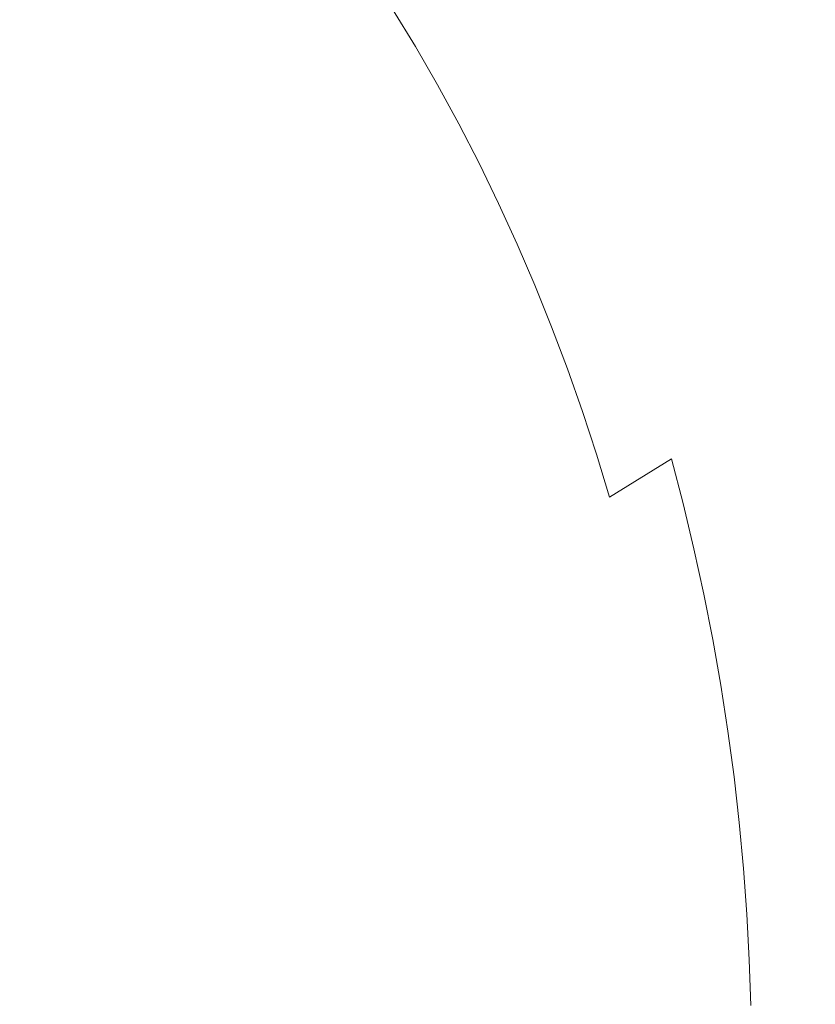
# Model space of a CAD drawing. Extents: x 471 to 1971, y -698 to -3.
# Drawn here: x 1792 to 1910, y -345 to -199 of the extents above; entities that cross this region are included whole.
import ezdxf

# ---------------------------------------------------------------- set-up
doc = ezdxf.new("R2010")
doc.units = 0
doc.header["$LTSCALE"] = 500
doc.header["$MEASUREMENT"] = 0
doc.layers.add('MILENA_CERAMIKA', color=7, linetype='Continuous')

msp = doc.modelspace()

# ---------------------------------------------------------------- linework, layer by layer
at = {"layer": 'MILENA_CERAMIKA', "lineweight": 0}
for points, invisible_edges in [([(1903.37, -186.73, 410.17), (1901.32, -179.66, 410.17), (1880.83, -193.33, 405.35), (1883.45, -199.76, 405.35)], 15), ([(1905.33, -193.9, 410.17), (1907.19, -201.16, 410.17), (1926.65, -187.51, 412.51), (1925.37, -179.5, 412.51)], 15), ([(1786.19, -194.94, 297.96), (1789.96, -199.68, 297.96), (1798.2, -190.26, 320.31), (1794.25, -185.54, 320.31)], 15), ([(1861.11, -194.63, 397.33), (1864.26, -200.52, 397.33), (1880.83, -193.33, 405.35), (1878.09, -187.01, 405.35)], 15), ([(1905.33, -193.9, 410.17), (1903.37, -186.73, 410.17), (1883.45, -199.76, 405.35), (1885.96, -206.29, 405.35)], 15), ([(1927.87, -195.6, 412.51), (1926.65, -187.51, 412.51), (1907.19, -201.16, 410.17), (1908.95, -208.5, 410.17)], 15), ([(1861.11, -194.63, 397.33), (1857.83, -188.86, 397.33), (1847.25, -197.07, 386.43), (1850.66, -202.66, 386.43)], 11), ([(1789.96, -199.68, 297.96), (1793.61, -204.54, 297.96), (1802.02, -195.1, 320.31), (1798.2, -190.26, 320.31)], 15), ([(1811.93, -191.42, 339.99), (1802.02, -195.1, 320.31), (1805.73, -200.05, 320.31), (1815.69, -196.45, 339.99)], 15), ([(1827.79, -198.66, 357.42), (1835.37, -196.03, 373.01), (1831.67, -190.76, 373.01), (1824.12, -193.45, 357.42)], 15), ([(1838.94, -201.42, 373.01), (1847.25, -197.07, 386.43), (1843.7, -191.59, 386.43), (1835.37, -196.03, 373.01)], 15), ([(1883.45, -199.76, 405.35), (1880.83, -193.33, 405.35), (1864.26, -200.52, 397.33), (1867.28, -206.5, 397.33)], 15), ([(1824.12, -193.45, 357.42), (1815.69, -196.45, 339.99), (1819.32, -201.6, 339.99), (1827.79, -198.66, 357.42)], 15), ([(1850.66, -202.66, 386.43), (1853.95, -208.35, 386.43), (1864.26, -200.52, 397.33), (1861.11, -194.63, 397.33)], 14), ([(1885.96, -206.29, 405.35), (1888.35, -212.9, 405.35), (1907.19, -201.16, 410.17), (1905.33, -193.9, 410.17)], 15), ([(1805.73, -200.05, 320.31), (1802.02, -195.1, 320.31), (1793.61, -204.54, 297.96), (1797.14, -209.51, 297.96)], 15), ([(1831.33, -203.98, 357.42), (1838.94, -201.42, 373.01), (1835.37, -196.03, 373.01), (1827.79, -198.66, 357.42)], 15), ([(1908.95, -208.5, 410.17), (1910.62, -215.92, 410.17), (1929.02, -203.77, 412.51), (1927.87, -195.6, 412.51)], 15), ([(1815.69, -196.45, 339.99), (1805.73, -200.05, 320.31), (1809.31, -205.12, 320.31), (1819.32, -201.6, 339.99)], 15), ([(1842.38, -206.9, 373.01), (1850.66, -202.66, 386.43), (1847.25, -197.07, 386.43), (1838.94, -201.42, 373.01)], 15), ([(1827.79, -198.66, 357.42), (1819.32, -201.6, 339.99), (1822.82, -206.85, 339.99), (1831.33, -203.98, 357.42)], 15), ([(1793.61, -204.54, 297.96), (1789.96, -199.68, 297.96), (1778.69, -210.2, 272.53), (1782.15, -215.04, 272.53)], 15), ([(1805.73, -200.05, 320.31), (1797.14, -209.51, 297.96), (1809.31, -205.12, 320.31), (1805.73, -200.05, 320.31)], 15), ([(1853.95, -208.35, 386.43), (1857.11, -214.14, 386.43), (1867.28, -206.5, 397.33), (1864.26, -200.52, 397.33)], 15), ([(1885.96, -206.29, 405.35), (1883.45, -199.76, 405.35), (1867.28, -206.5, 397.33), (1870.18, -212.59, 397.33)], 15), ([(1819.32, -201.6, 339.99), (1809.31, -205.12, 320.31), (1812.77, -210.3, 320.31), (1822.82, -206.85, 339.99)], 15), ([(1834.74, -209.41, 357.42), (1842.38, -206.9, 373.01), (1838.94, -201.42, 373.01), (1831.33, -203.98, 357.42)], 15), ([(1888.35, -212.9, 405.35), (1890.63, -219.59, 405.35), (1908.95, -208.5, 410.17), (1907.19, -201.16, 410.17)], 15), ([(1845.7, -212.49, 373.01), (1853.95, -208.35, 386.43), (1850.66, -202.66, 386.43), (1842.38, -206.9, 373.01)], 15), ([(1797.14, -209.51, 297.96), (1793.61, -204.54, 297.96), (1782.15, -215.04, 272.53), (1785.49, -219.99, 272.53)], 15), ([(1831.33, -203.98, 357.42), (1822.82, -206.85, 339.99), (1826.2, -212.21, 339.99), (1834.74, -209.41, 357.42)], 15), ([(1800.55, -214.59, 297.96), (1812.77, -210.3, 320.31), (1809.31, -205.12, 320.31), (1797.14, -209.51, 297.96)], 15), ([(1870.18, -212.59, 397.33), (1867.28, -206.5, 397.33), (1857.11, -214.14, 386.43), (1860.13, -220.02, 386.43)], 15), ([(1888.35, -212.9, 405.35), (1885.96, -206.29, 405.35), (1870.18, -212.59, 397.33), (1872.95, -218.76, 397.33)], 15), ([(1822.82, -206.85, 339.99), (1812.77, -210.3, 320.31), (1816.11, -215.57, 320.31), (1826.2, -212.21, 339.99)], 15), ([(1838.02, -214.94, 357.42), (1845.7, -212.49, 373.01), (1842.38, -206.9, 373.01), (1834.74, -209.41, 357.42)], 15), ([(1834.74, -209.41, 357.42), (1826.2, -212.21, 339.99), (1829.44, -217.67, 339.99), (1838.02, -214.94, 357.42)], 15), ([(1848.88, -218.18, 373.01), (1857.11, -214.14, 386.43), (1853.95, -208.35, 386.43), (1845.7, -212.49, 373.01)], 13), ([(1910.62, -215.92, 410.17), (1908.95, -208.5, 410.17), (1890.63, -219.59, 405.35), (1892.79, -226.36, 405.35)], 15), ([(1785.49, -219.99, 272.53), (1788.71, -225.04, 272.53), (1800.55, -214.59, 297.96), (1797.14, -209.51, 297.96)], 15), ([(1803.83, -219.76, 297.96), (1816.11, -215.57, 320.31), (1812.77, -210.3, 320.31), (1800.55, -214.59, 297.96)], 15), ([(1826.2, -212.21, 339.99), (1816.11, -215.57, 320.31), (1819.32, -220.95, 320.31), (1829.44, -217.67, 339.99)], 15), ([(1841.18, -220.56, 357.42), (1848.88, -218.18, 373.01), (1845.7, -212.49, 373.01), (1838.02, -214.94, 357.42)], 15), ([(1872.95, -218.76, 397.33), (1870.18, -212.59, 397.33), (1860.13, -220.02, 386.43), (1863.03, -225.99, 386.43)], 11), ([(1872.95, -218.76, 397.33), (1875.6, -225.02, 397.33), (1890.63, -219.59, 405.35), (1888.35, -212.9, 405.35)], 15), ([(1803.83, -219.76, 297.96), (1800.55, -214.59, 297.96), (1788.71, -225.04, 272.53), (1791.81, -230.17, 272.53)], 15), ([(1838.02, -214.94, 357.42), (1829.44, -217.67, 339.99), (1832.57, -223.22, 339.99), (1841.18, -220.56, 357.42)], 15), ([(1851.93, -223.95, 373.01), (1860.13, -220.02, 386.43), (1857.11, -214.14, 386.43), (1848.88, -218.18, 373.01)], 13), ([(1806.99, -225.03, 297.96), (1819.32, -220.95, 320.31), (1816.11, -215.57, 320.31), (1803.83, -219.76, 297.96)], 15), ([(1892.79, -226.36, 405.35), (1894.83, -233.2, 405.35), (1912.2, -223.4, 410.17), (1910.62, -215.92, 410.17)], 15), ([(1829.44, -217.67, 339.99), (1819.32, -220.95, 320.31), (1822.4, -226.42, 320.31), (1832.57, -223.22, 339.99)], 15), ([(1844.2, -226.27, 357.42), (1851.93, -223.95, 373.01), (1848.88, -218.18, 373.01), (1841.18, -220.56, 357.42)], 15), ([(1863.03, -225.99, 386.43), (1865.79, -232.04, 386.43), (1875.6, -225.02, 397.33), (1872.95, -218.76, 397.33)], 14), ([(1892.79, -226.36, 405.35), (1890.63, -219.59, 405.35), (1875.6, -225.02, 397.33), (1878.12, -231.35, 397.33)], 15), ([(1803.83, -219.76, 297.96), (1791.81, -230.17, 272.53), (1806.99, -225.03, 297.96), (1803.83, -219.76, 297.96)], 15), ([(1810.02, -230.39, 297.96), (1822.4, -226.42, 320.31), (1819.32, -220.95, 320.31), (1806.99, -225.03, 297.96)], 15), ([(1841.18, -220.56, 357.42), (1832.57, -223.22, 339.99), (1835.56, -228.86, 339.99), (1844.2, -226.27, 357.42)], 15), ([(1863.03, -225.99, 386.43), (1860.13, -220.02, 386.43), (1851.93, -223.95, 373.01), (1854.85, -229.81, 373.01)], 15), ([(1832.57, -223.22, 339.99), (1822.4, -226.42, 320.31), (1825.35, -231.97, 320.31), (1835.56, -228.86, 339.99)], 15), ([(1847.09, -232.07, 357.42), (1854.85, -229.81, 373.01), (1851.93, -223.95, 373.01), (1844.2, -226.27, 357.42)], 15), ([(1894.83, -233.2, 405.35), (1896.76, -240.1, 405.35), (1913.67, -230.95, 410.17), (1912.2, -223.4, 410.17)], 15), ([(1791.81, -230.17, 272.53), (1788.71, -225.04, 272.53), (1773.13, -236.63, 243.58), (1776.04, -241.69, 243.58)], 15), ([(1794.79, -235.4, 272.53), (1810.02, -230.39, 297.96), (1806.99, -225.03, 297.96), (1791.81, -230.17, 272.53)], 15), ([(1865.79, -232.04, 386.43), (1868.42, -238.16, 386.43), (1878.12, -231.35, 397.33), (1875.6, -225.02, 397.33)], 14), ([(1812.93, -235.83, 297.96), (1825.35, -231.97, 320.31), (1822.4, -226.42, 320.31), (1810.02, -230.39, 297.96)], 15), ([(1844.2, -226.27, 357.42), (1835.56, -228.86, 339.99), (1838.42, -234.58, 339.99), (1847.09, -232.07, 357.42)], 15), ([(1857.64, -235.75, 373.01), (1865.79, -232.04, 386.43), (1863.03, -225.99, 386.43), (1854.85, -229.81, 373.01)], 15), ([(1894.83, -233.2, 405.35), (1892.79, -226.36, 405.35), (1878.12, -231.35, 397.33), (1880.51, -237.75, 397.33)], 15), ([(1835.56, -228.86, 339.99), (1825.35, -231.97, 320.31), (1828.18, -237.6, 320.31), (1838.42, -234.58, 339.99)], 15), ([(1849.85, -237.94, 357.42), (1857.64, -235.75, 373.01), (1854.85, -229.81, 373.01), (1847.09, -232.07, 357.42)], 15), ([(1776.04, -241.69, 243.58), (1778.82, -246.82, 243.58), (1794.79, -235.4, 272.53), (1791.81, -230.17, 272.53)], 15), ([(1797.64, -240.7, 272.53), (1812.93, -235.83, 297.96), (1810.02, -230.39, 297.96), (1794.79, -235.4, 272.53)], 15), ([(1880.51, -237.75, 397.33), (1878.12, -231.35, 397.33), (1868.42, -238.16, 386.43), (1870.92, -244.36, 386.43)], 15), ([(1896.76, -240.1, 405.35), (1898.57, -247.06, 405.35), (1915.05, -238.55, 410.17), (1913.67, -230.95, 410.17)], 15), ([(1815.71, -241.36, 297.96), (1828.18, -237.6, 320.31), (1825.35, -231.97, 320.31), (1812.93, -235.83, 297.96)], 15), ([(1847.09, -232.07, 357.42), (1838.42, -234.58, 339.99), (1841.15, -240.38, 339.99), (1849.85, -237.94, 357.42)], 15), ([(1857.64, -235.75, 373.01), (1860.29, -241.76, 373.01), (1868.42, -238.16, 386.43), (1865.79, -232.04, 386.43)], 15), ([(1880.51, -237.75, 397.33), (1882.77, -244.23, 397.33), (1896.76, -240.1, 405.35), (1894.83, -233.2, 405.35)], 15), ([(1778.82, -246.82, 243.58), (1781.48, -252.03, 243.58), (1797.64, -240.7, 272.53), (1794.79, -235.4, 272.53)], 15), ([(1800.37, -246.09, 272.53), (1815.71, -241.36, 297.96), (1812.93, -235.83, 297.96), (1797.64, -240.7, 272.53)], 15), ([(1838.42, -234.58, 339.99), (1828.18, -237.6, 320.31), (1830.88, -243.31, 320.31), (1841.15, -240.38, 339.99)], 15), ([(1852.48, -243.88, 357.42), (1860.29, -241.76, 373.01), (1857.64, -235.75, 373.01), (1849.85, -237.94, 357.42)], 15), ([(1818.37, -246.96, 297.96), (1830.88, -243.31, 320.31), (1828.18, -237.6, 320.31), (1815.71, -241.36, 297.96)], 15), ([(1849.85, -237.94, 357.42), (1841.15, -240.38, 339.99), (1843.75, -246.25, 339.99), (1852.48, -243.88, 357.42)], 15), ([(1870.92, -244.36, 386.43), (1868.42, -238.16, 386.43), (1860.29, -241.76, 373.01), (1862.8, -247.84, 373.01)], 14), ([(1882.77, -244.23, 397.33), (1880.51, -237.75, 397.33), (1870.92, -244.36, 386.43), (1873.28, -250.61, 386.43)], 11), ([(1916.33, -246.2, 410.17), (1915.05, -238.55, 410.17), (1898.57, -247.06, 405.35), (1900.26, -254.08, 405.35)], 15), ([(1882.77, -244.23, 397.33), (1884.9, -250.76, 397.33), (1898.57, -247.06, 405.35), (1896.76, -240.1, 405.35)], 15), ([(1797.64, -240.7, 272.53), (1781.48, -252.03, 243.58), (1800.37, -246.09, 272.53), (1797.64, -240.7, 272.53)], 15), ([(1802.97, -251.55, 272.53), (1818.37, -246.96, 297.96), (1815.71, -241.36, 297.96), (1800.37, -246.09, 272.53)], 15), ([(1841.15, -240.38, 339.99), (1830.88, -243.31, 320.31), (1833.44, -249.09, 320.31), (1843.75, -246.25, 339.99)], 15), ([(1854.97, -249.9, 357.42), (1862.8, -247.84, 373.01), (1860.29, -241.76, 373.01), (1852.48, -243.88, 357.42)], 15), ([(1820.9, -252.63, 297.96), (1833.44, -249.09, 320.31), (1830.88, -243.31, 320.31), (1818.37, -246.96, 297.96)], 15), ([(1852.48, -243.88, 357.42), (1843.75, -246.25, 339.99), (1846.22, -252.19, 339.99), (1854.97, -249.9, 357.42)], 15), ([(1873.28, -250.61, 386.43), (1870.92, -244.36, 386.43), (1862.8, -247.84, 373.01), (1865.18, -253.99, 373.01)], 15), ([(1873.28, -250.61, 386.43), (1875.5, -256.93, 386.43), (1884.9, -250.76, 397.33), (1882.77, -244.23, 397.33)], 15), ([(1800.37, -246.09, 272.53), (1781.48, -252.03, 243.58), (1784.02, -257.31, 243.58), (1802.97, -251.55, 272.53)], 15), ([(1805.45, -257.07, 272.53), (1820.9, -252.63, 297.96), (1818.37, -246.96, 297.96), (1802.97, -251.55, 272.53)], 15), ([(1843.75, -246.25, 339.99), (1833.44, -249.09, 320.31), (1835.88, -254.94, 320.31), (1846.22, -252.19, 339.99)], 15), ([(1900.26, -254.08, 405.35), (1898.57, -247.06, 405.35), (1884.9, -250.76, 397.33), (1886.9, -257.34, 397.33)], 15), ([(1917.52, -253.9, 410.17), (1916.33, -246.2, 410.17), (1900.26, -254.08, 405.35), (1901.82, -261.13, 405.35)], 15), ([(1857.33, -255.97, 357.42), (1865.18, -253.99, 373.01), (1862.8, -247.84, 373.01), (1854.97, -249.9, 357.42)], 15), ([(1823.29, -258.36, 297.96), (1835.88, -254.94, 320.31), (1833.44, -249.09, 320.31), (1820.9, -252.63, 297.96)], 15), ([(1854.97, -249.9, 357.42), (1846.22, -252.19, 339.99), (1848.55, -258.19, 339.99), (1857.33, -255.97, 357.42)], 15), ([(1802.97, -251.55, 272.53), (1784.02, -257.31, 243.58), (1786.44, -262.65, 243.58), (1805.45, -257.07, 272.53)], 15), ([(1865.18, -253.99, 373.01), (1867.42, -260.19, 373.01), (1875.5, -256.93, 386.43), (1873.28, -250.61, 386.43)], 11), ([(1875.5, -256.93, 386.43), (1877.59, -263.3, 386.43), (1886.9, -257.34, 397.33), (1884.9, -250.76, 397.33)], 15), ([(1807.8, -262.66, 272.53), (1823.29, -258.36, 297.96), (1820.9, -252.63, 297.96), (1805.45, -257.07, 272.53)], 15), ([(1846.22, -252.19, 339.99), (1835.88, -254.94, 320.31), (1838.18, -260.85, 320.31), (1848.55, -258.19, 339.99)], 15), ([(1859.55, -262.1, 357.42), (1867.42, -260.19, 373.01), (1865.18, -253.99, 373.01), (1857.33, -255.97, 357.42)], 15), ([(1901.82, -261.13, 405.35), (1900.26, -254.08, 405.35), (1886.9, -257.34, 397.33), (1888.77, -263.98, 397.33)], 15), ([(1901.82, -261.13, 405.35), (1903.27, -268.23, 405.35), (1918.6, -261.63, 410.17), (1917.52, -253.9, 410.17)], 15), ([(1825.56, -264.15, 297.96), (1838.18, -260.85, 320.31), (1835.88, -254.94, 320.31), (1823.29, -258.36, 297.96)], 15), ([(1857.33, -255.97, 357.42), (1848.55, -258.19, 339.99), (1850.75, -264.24, 339.99), (1859.55, -262.1, 357.42)], 15), ([(1805.45, -257.07, 272.53), (1786.44, -262.65, 243.58), (1788.73, -268.06, 243.58), (1807.8, -262.66, 272.53)], 15), ([(1867.42, -260.19, 373.01), (1869.53, -266.44, 373.01), (1877.59, -263.3, 386.43), (1875.5, -256.93, 386.43)], 11), ([(1888.77, -263.98, 397.33), (1886.9, -257.34, 397.33), (1877.59, -263.3, 386.43), (1879.54, -269.71, 386.43)], 15), ([(1810.02, -268.3, 272.53), (1825.56, -264.15, 297.96), (1823.29, -258.36, 297.96), (1807.8, -262.66, 272.53)], 15), ([(1848.55, -258.19, 339.99), (1838.18, -260.85, 320.31), (1840.35, -266.81, 320.31), (1850.75, -264.24, 339.99)], 15), ([(1861.63, -268.28, 357.42), (1869.53, -266.44, 373.01), (1867.42, -260.19, 373.01), (1859.55, -262.1, 357.42)], 15), ([(1827.7, -269.99, 297.96), (1840.35, -266.81, 320.31), (1838.18, -260.85, 320.31), (1825.56, -264.15, 297.96)], 15), ([(1859.55, -262.1, 357.42), (1850.75, -264.24, 339.99), (1852.81, -270.35, 339.99), (1861.63, -268.28, 357.42)], 15), ([(1903.27, -268.23, 405.35), (1901.82, -261.13, 405.35), (1888.77, -263.98, 397.33), (1890.5, -270.65, 397.33)], 15), ([(1903.27, -268.23, 405.35), (1904.6, -275.36, 405.35), (1919.58, -269.39, 410.17), (1918.6, -261.63, 410.17)], 15), ([(1807.8, -262.66, 272.53), (1788.73, -268.06, 243.58), (1790.9, -273.52, 243.58), (1810.02, -268.3, 272.53)], 15), ([(1879.54, -269.71, 386.43), (1877.59, -263.3, 386.43), (1869.53, -266.44, 373.01), (1871.49, -272.74, 373.01)], 14), ([(1812.12, -274, 272.53), (1827.7, -269.99, 297.96), (1825.56, -264.15, 297.96), (1810.02, -268.3, 272.53)], 15), ([(1850.75, -264.24, 339.99), (1840.35, -266.81, 320.31), (1842.39, -272.82, 320.31), (1852.81, -270.35, 339.99)], 15), ([(1890.5, -270.65, 397.33), (1888.77, -263.98, 397.33), (1879.54, -269.71, 386.43), (1881.35, -276.17, 386.43)], 12), ([(1863.58, -274.51, 357.42), (1871.49, -272.74, 373.01), (1869.53, -266.44, 373.01), (1861.63, -268.28, 357.42)], 15), ([(1829.7, -275.89, 297.96), (1842.39, -272.82, 320.31), (1840.35, -266.81, 320.31), (1827.7, -269.99, 297.96)], 15), ([(1810.02, -268.3, 272.53), (1790.9, -273.52, 243.58), (1792.94, -279.03, 243.58), (1812.12, -274, 272.53)], 15), ([(1861.63, -268.28, 357.42), (1852.81, -270.35, 339.99), (1854.74, -276.5, 339.99), (1863.58, -274.51, 357.42)], 15), ([(1890.5, -270.65, 397.33), (1892.11, -277.37, 397.33), (1904.6, -275.36, 405.35), (1903.27, -268.23, 405.35)], 15), ([(1920.46, -277.18, 410.17), (1919.58, -269.39, 410.17), (1904.6, -275.36, 405.35), (1905.8, -282.52, 405.35)], 15), ([(1814.08, -279.75, 272.53), (1829.7, -275.89, 297.96), (1827.7, -269.99, 297.96), (1812.12, -274, 272.53)], 15), ([(1852.81, -270.35, 339.99), (1842.39, -272.82, 320.31), (1844.29, -278.87, 320.31), (1854.74, -276.5, 339.99)], 15), ([(1881.35, -276.17, 386.43), (1879.54, -269.71, 386.43), (1871.49, -272.74, 373.01), (1873.32, -279.08, 373.01)], 15), ([(1881.35, -276.17, 386.43), (1883.02, -282.66, 386.43), (1892.11, -277.37, 397.33), (1890.5, -270.65, 397.33)], 11), ([(1790.9, -273.52, 243.58), (1768.82, -279.48, 212.5), (1770.8, -284.78, 212.5), (1792.94, -279.03, 243.58)], 15), ([(1831.58, -281.83, 297.96), (1844.29, -278.87, 320.31), (1842.39, -272.82, 320.31), (1829.7, -275.89, 297.96)], 15), ([(1865.39, -280.78, 357.42), (1873.32, -279.08, 373.01), (1871.49, -272.74, 373.01), (1863.58, -274.51, 357.42)], 15), ([(1812.12, -274, 272.53), (1792.94, -279.03, 243.58), (1794.86, -284.59, 243.58), (1814.08, -279.75, 272.53)], 15), ([(1863.58, -274.51, 357.42), (1854.74, -276.5, 339.99), (1856.53, -282.69, 339.99), (1865.39, -280.78, 357.42)], 15), ([(1905.8, -282.52, 405.35), (1904.6, -275.36, 405.35), (1892.11, -277.37, 397.33), (1893.57, -284.12, 397.33)], 15), ([(1815.92, -285.54, 272.53), (1831.58, -281.83, 297.96), (1829.7, -275.89, 297.96), (1814.08, -279.75, 272.53)], 15), ([(1854.74, -276.5, 339.99), (1844.29, -278.87, 320.31), (1846.06, -284.97, 320.31), (1856.53, -282.69, 339.99)], 15), ([(1873.32, -279.08, 373.01), (1875, -285.45, 373.01), (1883.02, -282.66, 386.43), (1881.35, -276.17, 386.43)], 15), ([(1892.11, -277.37, 397.33), (1883.02, -282.66, 386.43), (1884.55, -289.18, 386.43), (1893.57, -284.12, 397.33)], 7), ([(1921.24, -284.97, 410.17), (1920.46, -277.18, 410.17), (1905.8, -282.52, 405.35), (1906.88, -289.7, 405.35)], 15), ([(1792.94, -279.03, 243.58), (1770.8, -284.78, 212.5), (1772.66, -290.12, 212.5), (1794.86, -284.59, 243.58)], 15), ([(1814.08, -279.75, 272.53), (1794.86, -284.59, 243.58), (1796.65, -290.19, 243.58), (1815.92, -285.54, 272.53)], 15), ([(1833.32, -287.8, 297.96), (1846.06, -284.97, 320.31), (1844.29, -278.87, 320.31), (1831.58, -281.83, 297.96)], 15), ([(1867.06, -287.08, 357.42), (1875, -285.45, 373.01), (1873.32, -279.08, 373.01), (1865.39, -280.78, 357.42)], 15), ([(1865.39, -280.78, 357.42), (1856.53, -282.69, 339.99), (1858.18, -288.91, 339.99), (1867.06, -287.08, 357.42)], 15), ([(1817.63, -291.36, 272.53), (1833.32, -287.8, 297.96), (1831.58, -281.83, 297.96), (1815.92, -285.54, 272.53)], 15), ([(1856.53, -282.69, 339.99), (1846.06, -284.97, 320.31), (1847.69, -291.1, 320.31), (1858.18, -288.91, 339.99)], 15), ([(1875, -285.45, 373.01), (1876.54, -291.85, 373.01), (1884.55, -289.18, 386.43), (1883.02, -282.66, 386.43)], 15), ([(1906.88, -289.7, 405.35), (1905.8, -282.52, 405.35), (1893.57, -284.12, 397.33), (1894.9, -290.89, 397.33)], 11), ([(1884.55, -289.18, 386.43), (1885.93, -295.73, 386.43), (1894.9, -290.89, 397.33), (1893.57, -284.12, 397.33)], 15), ([(1794.86, -284.59, 243.58), (1772.66, -290.12, 212.5), (1774.4, -295.5, 212.5), (1796.65, -290.19, 243.58)], 15), ([(1815.92, -285.54, 272.53), (1796.65, -290.19, 243.58), (1798.32, -295.82, 243.58), (1817.63, -291.36, 272.53)], 15), ([(1834.92, -293.81, 297.96), (1847.69, -291.1, 320.31), (1846.06, -284.97, 320.31), (1833.32, -287.8, 297.96)], 15), ([(1868.58, -293.42, 357.42), (1876.54, -291.85, 373.01), (1875, -285.45, 373.01), (1867.06, -287.08, 357.42)], 15), ([(1906.88, -289.7, 405.35), (1907.83, -296.89, 405.35), (1921.92, -292.79, 410.17), (1921.24, -284.97, 410.17)], 15), ([(1867.06, -287.08, 357.42), (1858.18, -288.91, 339.99), (1859.69, -295.16, 339.99), (1868.58, -293.42, 357.42)], 15), ([(1819.2, -297.22, 272.53), (1834.92, -293.81, 297.96), (1833.32, -287.8, 297.96), (1817.63, -291.36, 272.53)], 15), ([(1858.18, -288.91, 339.99), (1847.69, -291.1, 320.31), (1849.18, -297.26, 320.31), (1859.69, -295.16, 339.99)], 15), ([(1885.93, -295.73, 386.43), (1884.55, -289.18, 386.43), (1876.54, -291.85, 373.01), (1877.94, -298.28, 373.01)], 15), ([(1906.88, -289.7, 405.35), (1894.9, -290.89, 397.33), (1896.09, -297.68, 397.33), (1906.88, -289.7, 405.35)], 13), ([(1906.88, -289.7, 405.35), (1896.09, -297.68, 397.33), (1897.15, -304.49, 397.33), (1907.83, -296.89, 405.35)], 13), ([(1796.65, -290.19, 243.58), (1774.4, -295.5, 212.5), (1776.02, -300.91, 212.5), (1798.32, -295.82, 243.58)], 15), ([(1817.63, -291.36, 272.53), (1798.32, -295.82, 243.58), (1799.85, -301.49, 243.58), (1819.2, -297.22, 272.53)], 15), ([(1836.39, -299.85, 297.96), (1849.18, -297.26, 320.31), (1847.69, -291.1, 320.31), (1834.92, -293.81, 297.96)], 15), ([(1885.93, -295.73, 386.43), (1887.18, -302.3, 386.43), (1896.09, -297.68, 397.33), (1894.9, -290.89, 397.33)], 15), ([(1869.97, -299.78, 357.42), (1877.94, -298.28, 373.01), (1876.54, -291.85, 373.01), (1868.58, -293.42, 357.42)], 15), ([(1907.83, -296.89, 405.35), (1908.66, -304.1, 405.35), (1922.5, -300.6, 410.17), (1921.92, -292.79, 410.17)], 15), ([(1820.64, -303.11, 272.53), (1836.39, -299.85, 297.96), (1834.92, -293.81, 297.96), (1819.2, -297.22, 272.53)], 15), ([(1868.58, -293.42, 357.42), (1859.69, -295.16, 339.99), (1861.06, -301.44, 339.99), (1869.97, -299.78, 357.42)], 15), ([(1798.32, -295.82, 243.58), (1776.02, -300.91, 212.5), (1777.51, -306.36, 212.5), (1799.85, -301.49, 243.58)], 15), ([(1859.69, -295.16, 339.99), (1849.18, -297.26, 320.31), (1850.54, -303.44, 320.31), (1861.06, -301.44, 339.99)], 15), ([(1887.18, -302.3, 386.43), (1885.93, -295.73, 386.43), (1877.94, -298.28, 373.01), (1879.2, -304.73, 373.01)], 15), ([(1799.85, -301.49, 243.58), (1801.26, -307.19, 243.58), (1820.64, -303.11, 272.53), (1819.2, -297.22, 272.53)], 15), ([(1850.54, -303.44, 320.31), (1849.18, -297.26, 320.31), (1836.39, -299.85, 297.96), (1837.73, -305.91, 297.96)], 15), ([(1907.83, -296.89, 405.35), (1897.15, -304.49, 397.33), (1898.07, -311.31, 397.33), (1908.66, -304.1, 405.35)], 13), ([(1879.2, -304.73, 373.01), (1877.94, -298.28, 373.01), (1869.97, -299.78, 357.42), (1871.21, -306.15, 357.42)], 15), ([(1887.18, -302.3, 386.43), (1888.28, -308.88, 386.43), (1897.15, -304.49, 397.33), (1896.09, -297.68, 397.33)], 15), ([(1837.73, -305.91, 297.96), (1836.39, -299.85, 297.96), (1820.64, -303.11, 272.53), (1821.95, -309.01, 272.53)], 15), ([(1869.97, -299.78, 357.42), (1861.06, -301.44, 339.99), (1862.29, -307.74, 339.99), (1871.21, -306.15, 357.42)], 15), ([(1799.85, -301.49, 243.58), (1777.51, -306.36, 212.5), (1778.87, -311.83, 212.5), (1801.26, -307.19, 243.58)], 15), ([(1861.06, -301.44, 339.99), (1850.54, -303.44, 320.31), (1851.75, -309.64, 320.31), (1862.29, -307.74, 339.99)], 15), ([(1922.97, -308.41, 410.17), (1922.5, -300.6, 410.17), (1908.66, -304.1, 405.35), (1909.36, -311.3, 405.35)], 15), ([(1820.64, -303.11, 272.53), (1801.26, -307.19, 243.58), (1802.53, -312.9, 243.58), (1821.95, -309.01, 272.53)], 15), ([(1879.2, -304.73, 373.01), (1880.31, -311.19, 373.01), (1888.28, -308.88, 386.43), (1887.18, -302.3, 386.43)], 15), ([(1851.75, -309.64, 320.31), (1850.54, -303.44, 320.31), (1837.73, -305.91, 297.96), (1838.92, -311.99, 297.96)], 15), ([(1889.24, -315.47, 386.43), (1898.07, -311.31, 397.33), (1897.15, -304.49, 397.33), (1888.28, -308.88, 386.43)], 15), ([(1898.07, -311.31, 397.33), (1909.36, -311.3, 405.35), (1908.66, -304.1, 405.35), (1898.07, -311.31, 397.33)], 15), ([(1838.92, -311.99, 297.96), (1837.73, -305.91, 297.96), (1821.95, -309.01, 272.53), (1823.12, -314.94, 272.53)], 15), ([(1862.29, -307.74, 339.99), (1863.38, -314.05, 339.99), (1872.32, -312.54, 357.42), (1871.21, -306.15, 357.42)], 15), ([(1872.32, -312.54, 357.42), (1880.31, -311.19, 373.01), (1879.2, -304.73, 373.01), (1871.21, -306.15, 357.42)], 15), ([(1801.26, -307.19, 243.58), (1778.87, -311.83, 212.5), (1780.11, -317.33, 212.5), (1802.53, -312.9, 243.58)], 15), ([(1821.95, -309.01, 272.53), (1802.53, -312.9, 243.58), (1803.68, -318.63, 243.58), (1823.12, -314.94, 272.53)], 15), ([(1851.75, -309.64, 320.31), (1852.83, -315.85, 320.31), (1863.38, -314.05, 339.99), (1862.29, -307.74, 339.99)], 15), ([(1880.31, -311.19, 373.01), (1881.28, -317.66, 373.01), (1889.24, -315.47, 386.43), (1888.28, -308.88, 386.43)], 15), ([(1909.36, -311.3, 405.35), (1909.94, -318.51, 405.35), (1923.34, -316.21, 410.17), (1922.97, -308.41, 410.17)], 15), ([(1839.98, -318.08, 297.96), (1852.83, -315.85, 320.31), (1851.75, -309.64, 320.31), (1838.92, -311.99, 297.96)], 15), ([(1824.16, -320.88, 272.53), (1839.98, -318.08, 297.96), (1838.92, -311.99, 297.96), (1823.12, -314.94, 272.53)], 15), ([(1873.27, -318.94, 357.42), (1881.28, -317.66, 373.01), (1880.31, -311.19, 373.01), (1872.32, -312.54, 357.42)], 15), ([(1889.24, -315.47, 386.43), (1890.05, -322.07, 386.43), (1898.85, -318.12, 397.33), (1898.07, -311.31, 397.33)], 11), ([(1909.94, -318.51, 405.35), (1909.36, -311.3, 405.35), (1898.07, -311.31, 397.33), (1898.85, -318.12, 397.33)], 15), ([(1802.53, -312.9, 243.58), (1780.11, -317.33, 212.5), (1781.22, -322.83, 212.5), (1803.68, -318.63, 243.58)], 15), ([(1863.38, -314.05, 339.99), (1864.33, -320.37, 339.99), (1873.27, -318.94, 357.42), (1872.32, -312.54, 357.42)], 15), ([(1803.68, -318.63, 243.58), (1804.69, -324.38, 243.58), (1824.16, -320.88, 272.53), (1823.12, -314.94, 272.53)], 15), ([(1852.83, -315.85, 320.31), (1853.76, -322.07, 320.31), (1864.33, -320.37, 339.99), (1863.38, -314.05, 339.99)], 15), ([(1840.9, -324.18, 297.96), (1853.76, -322.07, 320.31), (1852.83, -315.85, 320.31), (1839.98, -318.08, 297.96)], 15), ([(1890.05, -322.07, 386.43), (1889.24, -315.47, 386.43), (1881.28, -317.66, 373.01), (1882.09, -324.14, 373.01)], 15), ([(1909.94, -318.51, 405.35), (1910.39, -325.7, 405.35), (1923.6, -324, 410.17), (1923.34, -316.21, 410.17)], 15), ([(1882.09, -324.14, 373.01), (1881.28, -317.66, 373.01), (1873.27, -318.94, 357.42), (1874.08, -325.34, 357.42)], 15), ([(1781.22, -322.83, 212.5), (1782.21, -328.36, 212.5), (1804.69, -324.38, 243.58), (1803.68, -318.63, 243.58)], 15), ([(1825.07, -326.82, 272.53), (1840.9, -324.18, 297.96), (1839.98, -318.08, 297.96), (1824.16, -320.88, 272.53)], 15), ([(1874.08, -325.34, 357.42), (1873.27, -318.94, 357.42), (1864.33, -320.37, 339.99), (1865.13, -326.69, 339.99)], 15), ([(1890.05, -322.07, 386.43), (1890.72, -328.66, 386.43), (1899.49, -324.94, 397.33), (1898.85, -318.12, 397.33)], 15), ([(1909.94, -318.51, 405.35), (1898.85, -318.12, 397.33), (1899.49, -324.94, 397.33), (1909.94, -318.51, 405.35)], 13), ([(1899.98, -331.75, 397.33), (1910.39, -325.7, 405.35), (1909.94, -318.51, 405.35), (1899.49, -324.94, 397.33)], 7), ([(1865.13, -326.69, 339.99), (1864.33, -320.37, 339.99), (1853.76, -322.07, 320.31), (1854.56, -328.29, 320.31)], 15), ([(1804.69, -324.38, 243.58), (1805.57, -330.13, 243.58), (1825.07, -326.82, 272.53), (1824.16, -320.88, 272.53)], 15), ([(1854.56, -328.29, 320.31), (1853.76, -322.07, 320.31), (1840.9, -324.18, 297.96), (1841.68, -330.28, 297.96)], 15), ([(1890.72, -328.66, 386.43), (1890.05, -322.07, 386.43), (1882.09, -324.14, 373.01), (1882.77, -330.61, 373.01)], 15), ([(1782.21, -328.36, 212.5), (1783.06, -333.88, 212.5), (1805.57, -330.13, 243.58), (1804.69, -324.38, 243.58)], 15), ([(1841.68, -330.28, 297.96), (1840.9, -324.18, 297.96), (1825.07, -326.82, 272.53), (1825.83, -332.77, 272.53)], 15), ([(1882.77, -330.61, 373.01), (1882.09, -324.14, 373.01), (1874.08, -325.34, 357.42), (1874.75, -331.74, 357.42)], 15), ([(1891.24, -335.24, 386.43), (1899.98, -331.75, 397.33), (1899.49, -324.94, 397.33), (1890.72, -328.66, 386.43)], 15), ([(1874.75, -331.74, 357.42), (1874.08, -325.34, 357.42), (1865.13, -326.69, 339.99), (1865.79, -333, 339.99)], 15), ([(1900.34, -338.55, 397.33), (1910.71, -332.89, 405.35), (1910.39, -325.7, 405.35), (1899.98, -331.75, 397.33)], 15), ([(1825.83, -332.77, 272.53), (1825.07, -326.82, 272.53), (1805.57, -330.13, 243.58), (1806.32, -335.88, 243.58)], 15), ([(1865.79, -333, 339.99), (1865.13, -326.69, 339.99), (1854.56, -328.29, 320.31), (1855.21, -334.52, 320.31)], 15), ([(1855.21, -334.52, 320.31), (1854.56, -328.29, 320.31), (1841.68, -330.28, 297.96), (1842.33, -336.38, 297.96)], 15), ([(1882.77, -330.61, 373.01), (1883.29, -337.07, 373.01), (1891.24, -335.24, 386.43), (1890.72, -328.66, 386.43)], 15), ([(1806.32, -335.88, 243.58), (1805.57, -330.13, 243.58), (1783.06, -333.88, 212.5), (1783.79, -339.41, 212.5)], 15), ([(1842.33, -336.38, 297.96), (1841.68, -330.28, 297.96), (1825.83, -332.77, 272.53), (1826.46, -338.72, 272.53)], 15), ([(1874.75, -331.74, 357.42), (1875.27, -338.13, 357.42), (1883.29, -337.07, 373.01), (1882.77, -330.61, 373.01)], 15), ([(1865.79, -333, 339.99), (1866.3, -339.31, 339.99), (1875.27, -338.13, 357.42), (1874.75, -331.74, 357.42)], 15), ([(1891.61, -341.81, 386.43), (1900.34, -338.55, 397.33), (1899.98, -331.75, 397.33), (1891.24, -335.24, 386.43)], 13), ([(1826.46, -338.72, 272.53), (1825.83, -332.77, 272.53), (1806.32, -335.88, 243.58), (1806.93, -341.64, 243.58)], 15), ([(1855.21, -334.52, 320.31), (1855.72, -340.73, 320.31), (1866.3, -339.31, 339.99), (1865.79, -333, 339.99)], 15), ([(1900.34, -338.55, 397.33), (1910.9, -340.07, 405.35), (1910.71, -332.89, 405.35), (1900.34, -338.55, 397.33)], 15), ([(1842.33, -336.38, 297.96), (1842.82, -342.48, 297.96), (1855.72, -340.73, 320.31), (1855.21, -334.52, 320.31)], 15), ([(1883.29, -337.07, 373.01), (1883.66, -343.52, 373.01), (1891.61, -341.81, 386.43), (1891.24, -335.24, 386.43)], 15), ([(1806.93, -341.64, 243.58), (1806.32, -335.88, 243.58), (1783.79, -339.41, 212.5), (1784.38, -344.94, 212.5)], 15), ([(1826.46, -338.72, 272.53), (1826.95, -344.66, 272.53), (1842.82, -342.48, 297.96), (1842.33, -336.38, 297.96)], 15), ([(1866.3, -339.31, 339.99), (1866.67, -345.62, 339.99), (1875.64, -344.51, 357.42), (1875.27, -338.13, 357.42)], 15), ([(1875.27, -338.13, 357.42), (1875.64, -344.51, 357.42), (1883.66, -343.52, 373.01), (1883.29, -337.07, 373.01)], 15), ([(1806.93, -341.64, 243.58), (1807.41, -347.38, 243.58), (1826.95, -344.66, 272.53), (1826.46, -338.72, 272.53)], 15), ([(1855.72, -340.73, 320.31), (1856.08, -346.94, 320.31), (1866.67, -345.62, 339.99), (1866.3, -339.31, 339.99)], 15), ([(1891.61, -341.81, 386.43), (1891.83, -348.38, 386.43), (1900.55, -345.34, 397.33), (1900.34, -338.55, 397.33)], 11), ([(1910.96, -347.24, 405.35), (1910.9, -340.07, 405.35), (1900.34, -338.55, 397.33), (1900.55, -345.34, 397.33)], 15), ([(1842.82, -342.48, 297.96), (1843.18, -348.56, 297.96), (1856.08, -346.94, 320.31), (1855.72, -340.73, 320.31)], 15), ([(1784.38, -344.94, 212.5), (1784.85, -350.46, 212.5), (1807.41, -347.38, 243.58), (1806.93, -341.64, 243.58)], 15), ([(1826.95, -344.66, 272.53), (1827.3, -350.59, 272.53), (1843.18, -348.56, 297.96), (1842.82, -342.48, 297.96)], 15), ([(1891.83, -348.38, 386.43), (1891.61, -341.81, 386.43), (1883.66, -343.52, 373.01), (1883.89, -349.97, 373.01)], 15), ([(1883.89, -349.97, 373.01), (1883.66, -343.52, 373.01), (1875.64, -344.51, 357.42), (1875.86, -350.89, 357.42)], 15), ([(1807.41, -347.38, 243.58), (1807.75, -353.12, 243.58), (1827.3, -350.59, 272.53), (1826.95, -344.66, 272.53)], 15), ([(1875.86, -350.89, 357.42), (1875.64, -344.51, 357.42), (1866.67, -345.62, 339.99), (1866.89, -351.91, 339.99)], 15)]:
    msp.add_3dface(points, dxfattribs=dict(at, invisible_edges=invisible_edges))

doc.saveas('drawing.dxf')
